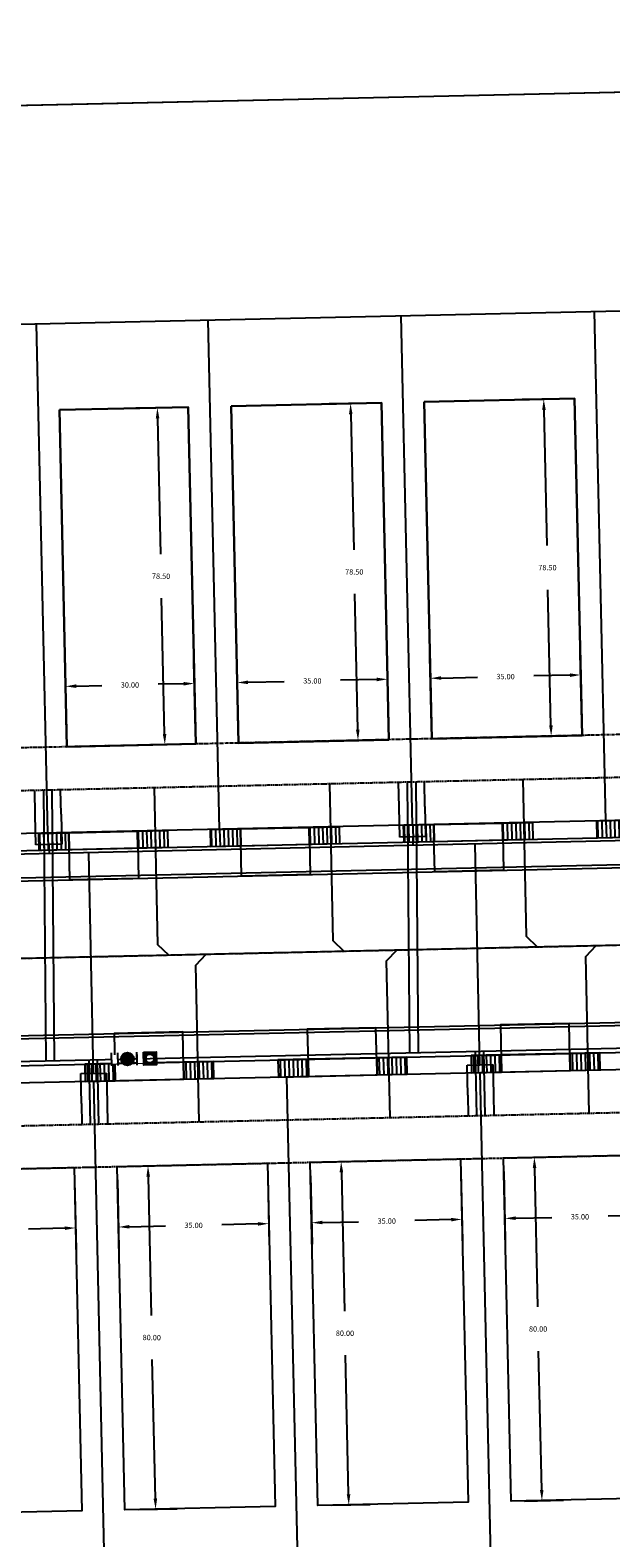
# Model space of a CAD drawing. Extents: x 2057657 to 2066421, y 13813310 to 13820417.
# Drawn here: x 2059597 to 2059732, y 13818796 to 13819148 of the extents above; entities that cross this region are included whole.
import ezdxf

# ---------------------------------------------------------------- set-up
doc = ezdxf.new("R2010")
doc.units = 0
doc.header["$MEASUREMENT"] = 0
for name, pattern in [('CENTER2', [1.125, 0.75, -0.125, 0.125, -0.125]), ('HIDDEN', [0.375, 0.25, -0.125]), ('PHANTOM2', [1.25, 0.625, -0.125, 0.125, -0.125, 0.125, -0.125])]:
    doc.linetypes.add(name, pattern=pattern)
for name, color, linetype in [('00_BDY', 4, 'Continuous'), ('C-U01-GAS-FEAT', 2, 'Continuous'), ('C-U02-BNDY', 4, 'Continuous'), ('C-U02-ESMT-UTIL', 1, 'HIDDEN'), ('C-U02-GAS', 2, 'Continuous'), ('C-U02-GAS-FEAT', 2, 'Continuous'), ('C-U02-GAS-SRV', 2, 'Continuous'), ('C-U02-LOT', 7, 'Continuous'), ('C-U02-LOT-PAD', 2, 'Continuous'), ('C-U02-LOT-PAD-NP', 201, 'Continuous'), ('C-U02-SEW-LAT', 2, 'Continuous'), ('C-U02-SEWR', 3, 'Continuous'), ('C-U02-STR-BOC', 1, 'Continuous'), ('C-U02-STR-BSL', 7, 'PHANTOM2'), ('C-U02-STR-CL', 1, 'CENTER2'), ('C-U02-STR-DRWY', 244, 'Continuous'), ('C-U02-STR-EOP', 7, 'Continuous'), ('C-U02-STR-ROW', 3, 'Continuous'), ('C-U02-STR-SDWK', 254, 'Continuous'), ('C-U02-WAT', 4, 'Continuous'), ('C-U02-WAT-SRVC', 7, 'Continuous')]:
    doc.layers.add(name, color=color, linetype=linetype)
doc.styles.add('SSP', font='SourceSansPro-Regular_0.ttf')
doc.dimstyles.new('CUDE - DIMS', dxfattribs={"dimtxt": 0.1, "dimasz": 0.1, "dimexe": 0.1, "dimexo": 0.0625, "dimgap": 0.09, "dimtad": 0, "dimtih": 1, "dimtoh": 1, "dimzin": 0, "dimdsep": 46, "dimtxsty": 'SSP', "dimcen": 0.09, "dimadec": 0, "dimazin": 0, "dimtfac": 1, "dimtofl": 0, "dimtmove": 0, "dimatfit": 3, "dimfxl": 1, "dimtfill": 1, "dimtolj": 1, "dimtzin": 0, "dimarcsym": 0})
pattern_1 = [(280.155730988807, (9.84332136940852, 1.763242586414471), (0.9843321369408518, 0.176324258641447), [])]
pattern_2 = [(101.4276160311178, (-9.801757917657723, -1.981297989610384), (-0.9801757917657721, -0.1981297989610383), [])]

# ---------------------------------------------------------------- blocks, each defined once
blk = doc.blocks.new('*U927')
at = {"flags": 128}
blk.add_lwpolyline([(-3.902845485012152, 78.00000000585572), (-3.902845485012152, 5.000006189247104), (-8.90283929569698, 1.5801064276455e-09)], dxfattribs=at)
blk = doc.blocks.new('*U926')
at = {"flags": 128}
blk.add_lwpolyline([(-26.80797546263552, 78.43703665420699), (-26.80797546263552, 5.437042838741332), (-21.80798165195069, 0.4370366510743348)], dxfattribs=at)
blk = doc.blocks.new('*U694')
at = {"flags": 128}
blk.add_lwpolyline([(1.097148325691105, 78.00000000510614), (1.097148325691105, 5.00000618849753), (-3.902845484993723, 8.305327051094658e-10)], dxfattribs=at)
blk = doc.blocks.new('*U695')
at = {"flags": 128}
blk.add_lwpolyline([(-35.04836249860239, 78.43703654810278), (-35.04836249860239, 5.437042732637118), (-30.04836868791756, 0.4370365449701202)], dxfattribs=at)
blk = doc.blocks.new('*D306')
at = {"layer": 'Defpoints', "color": 0, "lineweight": -2, "transparency": 16777216}
for p, q in [((-14.36785403676573, -0.4532056687582151), (-5.314337491824293, -0.1676303135336934)), ((-10.23303356221965, -2.824024291669711), (-9.212776493757607, -35.16895210293821)), ((-7.868482096731611, -77.78674576786524), (-8.888739165193652, -45.44181795659674)), ((-11.84566581891271, -80.41344159258706), (-2.792149271985585, -80.12786623729991))]:
    blk.add_line(p, q, dxfattribs=at)
at = {"layer": 'Defpoints', "color": 0, "transparency": 16777216}
for p in [(-17.49130056649742, -0.5517286402273852), (-10.31185193939498, -0.3252670678843655), (-14.96911234864439, -80.51196456405624)]:
    blk.add_point(p, dxfattribs=at)
for points in [[(-9.816574024922092, -2.810887895473821), (-10.6494930995172, -2.8371606878656), (-10.31185193939498, -0.3252670678843655)], [(-7.452022559434056, -77.77360937166935), (-8.284941634029169, -77.79988216406112), (-7.789663719556275, -80.28550299165059)]]:
    blk.add_solid(points, dxfattribs=at)
at = {"layer": 'Defpoints', "color": 0, "transparency": 16777216, "insert": (-9.050757829475634, -40.30538502976747), "char_height": 1.25, "attachment_point": 5, "style": 'SSP', "bg_fill": 3, "box_fill_scale": 1.25, "bg_fill_color": 256, "bg_fill_true_color": 13158600, "bg_fill_transparency": 0}
blk.add_mtext('\\A1;80.00', dxfattribs=at)
blk = doc.blocks.new('*D307')
at = {"layer": 'Defpoints', "color": 0, "lineweight": -2, "transparency": 16777216}
for p, q in [((17.58982353796659, -2.571717889504296), (18.09310664254448, -18.52716303113097)), ((-17.39277759502825, -3.675175169959067), (-16.88949449045036, -19.63062031158569)), ((15.43671266440846, -13.60846696073562), (7.008765358281756, -13.87430996591635)), ((-14.54837402101569, -14.55428748683966), (-6.120426714888976, -14.28844448165893))]:
    blk.add_line(p, q, dxfattribs=at)
at = {"layer": 'Defpoints', "color": 0, "transparency": 16777216}
for p in [(17.49130056649742, 0.5517286402273857), (-17.49130056649742, -0.5517286402273853), (17.93546988819381, -13.52964858356028)]:
    blk.add_point(p, dxfattribs=at)
for points in [[(15.42357626821258, -13.19200742343806), (15.44984906060435, -14.02492649803318), (17.93546988819381, -13.52964858356028)], [(-14.56151041721157, -14.13782794954211), (-14.5352376248198, -14.97074702413722), (-17.04713124480103, -14.633105864015)]]:
    blk.add_solid(points, dxfattribs=at)
at = {"layer": 'Defpoints', "color": 0, "transparency": 16777216, "insert": (0.4441693216963899, -14.08137722378764), "char_height": 1.25, "attachment_point": 5, "style": 'SSP', "bg_fill": 3, "box_fill_scale": 1.25, "bg_fill_color": 256, "bg_fill_true_color": 13158600, "bg_fill_transparency": 0}
blk.add_mtext('\\A1;35.00', dxfattribs=at)
blk = doc.blocks.new('*D363')
at = {"layer": 'Defpoints', "color": 0, "lineweight": -2, "transparency": 16777216}
for p, q in [((11.89295684512684, 78.9141872583228), (2.839440298200058, 78.62861190302948)), ((7.91577312294768, 76.28749143359828), (8.912384678278647, 44.69219078946617)), ((10.23303356218058, 2.824024291675526), (9.23642200684961, 34.41932493580763)), ((14.36785403676543, 0.4532056687680201), (5.314337491787032, 0.167630313536157))]:
    blk.add_line(p, q, dxfattribs=at)
at = {"layer": 'Defpoints', "color": 0, "transparency": 16777216}
for p in [(15.01640337485846, 79.01271022979411), (10.31185193935761, 0.3252670678902347), (17.49130056649705, 0.5517286402393187)]:
    blk.add_point(p, dxfattribs=at)
for points in [[(8.332232660245229, 76.30062782979444), (7.499313585650134, 76.2743550374021), (7.83695474577064, 78.78624865738357)], [(10.64949309947812, 2.8371606878717), (9.81657402488303, 2.810887895479353), (10.31185193935761, 0.3252670678902347)]]:
    blk.add_solid(points, dxfattribs=at)
at = {"layer": 'Defpoints', "color": 0, "transparency": 16777216, "insert": (9.074403342564125, 39.5557578626369), "char_height": 1.25, "attachment_point": 5, "style": 'SSP', "bg_fill": 3, "box_fill_scale": 1.25, "bg_fill_color": 256, "bg_fill_true_color": 13158600, "bg_fill_transparency": 0}
blk.add_mtext('\\A1;78.50', dxfattribs=at)
blk = doc.blocks.new('*D364')
at = {"layer": 'Defpoints', "color": 0, "lineweight": -2, "transparency": 16777216}
for p, q in [((-17.58982353796834, 2.571717889492295), (-18.09310664255712, 18.52716303111861)), ((17.39277759502574, 3.675175169970933), (16.88949449043697, 19.63062031159718)), ((14.54837402100575, 14.55428748684956), (6.120426714879372, 14.28844448166308)), ((-15.43671266441774, 13.60846696072506), (-7.00876535829136, 13.87430996591154))]:
    blk.add_line(p, q, dxfattribs=at)
at = {"layer": 'Defpoints', "color": 0, "transparency": 16777216}
for p in [(-17.93546988820304, 13.52964858354802), (17.49130056649704, 0.5517286402393184), (-17.49130056649704, -0.5517286402393188)]:
    blk.add_point(p, dxfattribs=at)
for points in [[(14.53523762480958, 14.97074702414711), (14.56151041720193, 14.13782794955201), (17.04713124479105, 14.6331058640266)], [(-15.44984906061392, 14.02492649802261), (-15.42357626822157, 13.19200742342752), (-17.93546988820304, 13.52964858354802)]]:
    blk.add_solid(points, dxfattribs=at)
at = {"layer": 'Defpoints', "color": 0, "transparency": 16777216, "insert": (-0.4441693217059943, 14.08137722378731), "char_height": 1.25, "attachment_point": 5, "style": 'SSP', "bg_fill": 3, "box_fill_scale": 1.25, "bg_fill_color": 256, "bg_fill_true_color": 13158600, "bg_fill_transparency": 0}
blk.add_mtext('\\A1;35.00', dxfattribs=at)
blk = doc.blocks.new('*D372')
at = {"layer": 'Defpoints', "color": 0, "lineweight": -2, "transparency": 16777216}
for p, q in [((9.394199615867526, 78.83536888175003), (0.340683068959355, 78.54979352586466)), ((5.417015893860073, 76.2086730567654), (6.413627451256845, 44.61337241270906)), ((7.734276337897032, 2.745205914994188), (6.73766478050026, 34.34050655905052)), ((11.86909681263691, 0.3743872923570736), (2.815580267677198, 0.08881193653316623))]:
    blk.add_line(p, q, dxfattribs=at)
at = {"layer": 'Defpoints', "color": 0, "transparency": 16777216}
for p in [(12.5176461455927, 78.93389185342558), (7.813094715237474, 0.2464486912140508), (14.99254334236208, 0.4729102640326265)]:
    blk.add_point(p, dxfattribs=at)
for points in [[(5.833475431156763, 76.22180945298881), (5.000556356563384, 76.19553666054199), (5.338197516519631, 78.70743028054555)], [(8.150735875193721, 2.758342311217595), (7.317816800600342, 2.732069518770781), (7.813094715237474, 0.2464486912140508)]]:
    blk.add_solid(points, dxfattribs=at)
at = {"layer": 'Defpoints', "color": 0, "transparency": 16777216, "insert": (6.575646115878548, 39.4769394858798), "char_height": 1.25, "attachment_point": 5, "style": 'SSP', "bg_fill": 3, "box_fill_scale": 1.25, "bg_fill_color": 256, "bg_fill_true_color": 13158600, "bg_fill_transparency": 0}
blk.add_mtext('\\A1;78.50', dxfattribs=at)
blk = doc.blocks.new('*D373')
at = {"layer": 'Defpoints', "color": 0, "lineweight": -2, "transparency": 16777216}
for p, q in [((-15.09106631403763, 2.650536265692545), (-15.59434941966978, 18.60598140728597)), ((14.89402037068652, 3.596356793757798), (14.39073726505437, 19.55180193535118)), ((12.04961679595512, 14.47546911045046), (6.120426713958547, 14.28844448206377)), ((-12.93795544120876, 13.68728533706614), (-7.008765359212185, 13.87430996545282))]:
    blk.add_line(p, q, dxfattribs=at)
at = {"layer": 'Defpoints', "color": 0, "transparency": 16777216}
for p in [(-15.4367126649889, 13.6084669597257), (14.99254334236208, 0.4729102640326264), (-14.99254334236208, -0.4729102640326271)]:
    blk.add_point(p, dxfattribs=at)
for points in [[(-12.95109183743217, 14.10374487436283), (-12.92481904498535, 13.27082579976945), (-15.4367126649889, 13.6084669597257)], [(12.03648039973172, 14.89192864774714), (12.06275319217853, 14.05900957315377), (14.54837401973526, 14.5542874877909)]]:
    blk.add_solid(points, dxfattribs=at)
at = {"layer": 'Defpoints', "color": 0, "transparency": 16777216, "insert": (-0.4441693226268191, 14.0813772237583), "char_height": 1.25, "attachment_point": 5, "style": 'SSP', "bg_fill": 3, "box_fill_scale": 1.25, "bg_fill_color": 256, "bg_fill_true_color": 13158600, "bg_fill_transparency": 0}
blk.add_mtext('\\A1;30.00', dxfattribs=at)
blk = doc.blocks.new('*U72')
h = blk.add_hatch()
h.set_pattern_fill('ANSI31', color=241, scale=7.999999999999997, angle=-124.844269011193)
h.set_pattern_definition(pattern_1)
h.paths.add_polyline_path([(4.216363650209909, 4.818949840908136), (4.921660684717329, 0.8816212931342725), (-1.968664273886931, -0.3526485172537088), (-2.673961308394349, 3.584680030520154)])
h = blk.add_hatch()
h.set_pattern_fill('ANSI31', color=241, scale=7.999999999999997, angle=-124.844269011193)
h.set_pattern_definition(pattern_1)
h.paths.add_polyline_path([(-18.4209673181685, 0.7506064445654577), (-17.71797846498238, -3.173836655283379), (-24.60830342358664, -4.408106465671363), (-25.31129227677275, -0.4836633658225234)])
at = {"color": 243}
blk.add_lwpolyline([(-18.24671698933924, -0.2221479561896578), (-19.63763559101137, 7.656033622720818), (-3.888321399915917, 10.47722176075049), (-2.499710979565088, 2.61192562976504)], dxfattribs=at)
at = {"color": 243, "linetype": 'Continuous', "flags": 128}
blk.add_lwpolyline([(-17.71797846498238, -3.173836655283379), (-18.4209673181685, 0.7506064445654577), (-2.673961308394349, 3.584680030520154), (-1.968664273886932, -0.3526485172537089)], close=True, dxfattribs=at)
at = {"color": 242, "flags": 128}
for points in [[(4.216363650209909, 4.818949840908136), (4.921660684717329, 0.8816212931342725), (-1.968664273886931, -0.3526485172537088), (-2.673961308394349, 3.584680030520154)], [(-18.4209673181685, 0.7506064445654577), (-17.71797846498238, -3.173836655283379), (-24.60830342358664, -4.408106465671363), (-25.31129227677275, -0.4836633658225234)]]:
    blk.add_lwpolyline(points, close=True, dxfattribs=at)
blk = doc.blocks.new('*U79')
h = blk.add_hatch()
h.set_pattern_fill('ANSI31', color=241, scale=7.999999999999997, angle=-124.844269011193)
h.set_pattern_definition(pattern_1)
h.paths.add_polyline_path([(4.216363650209909, 4.818949840908136), (4.921660684717329, 0.8816212931342725), (-1.968664273886931, -0.3526485172537088), (-2.673961308394349, 3.584680030520154)])
h = blk.add_hatch()
h.set_pattern_fill('ANSI31', color=241, scale=7.999999999999997, angle=-124.844269011193)
h.set_pattern_definition(pattern_1)
h.paths.add_polyline_path([(-18.4209673181685, 0.7506064445654577), (-17.71797846498238, -3.173836655283379), (-24.60830342358664, -4.408106465671363), (-25.31129227677275, -0.4836633658225234)])
at = {"color": 243}
blk.add_lwpolyline([(-18.24671698901089, -0.2221479580226733), (-19.63763559068302, 7.656033620887802), (-3.888321399587566, 10.47722175891747), (-2.499710979236738, 2.611925627932024)], dxfattribs=at)
at = {"color": 243, "linetype": 'Continuous', "flags": 128}
blk.add_lwpolyline([(-17.71797846498238, -3.173836655283379), (-18.4209673181685, 0.7506064445654577), (-2.673961308394349, 3.584680030520154), (-1.968664273886932, -0.3526485172537089)], close=True, dxfattribs=at)
at = {"color": 242, "flags": 128}
for points in [[(4.216363650209909, 4.818949840908136), (4.921660684717329, 0.8816212931342725), (-1.968664273886931, -0.3526485172537088), (-2.673961308394349, 3.584680030520154)], [(-18.4209673181685, 0.7506064445654577), (-17.71797846498238, -3.173836655283379), (-24.60830342358664, -4.408106465671363), (-25.31129227677275, -0.4836633658225234)]]:
    blk.add_lwpolyline(points, close=True, dxfattribs=at)
blk = doc.blocks.new('*U73')
h = blk.add_hatch()
h.set_pattern_fill('ANSI31', color=241, scale=7.999999999999997, angle=-124.844269011193)
h.set_pattern_definition(pattern_1)
h.paths.add_polyline_path([(4.216363650209909, 4.818949840908136), (4.921660684717329, 0.8816212931342725), (-1.968664273886931, -0.3526485172537088), (-2.673961308394349, 3.584680030520154)])
h = blk.add_hatch()
h.set_pattern_fill('ANSI31', color=241, scale=7.999999999999997, angle=-124.844269011193)
h.set_pattern_definition(pattern_1)
h.paths.add_polyline_path([(-18.4209673181685, 0.7506064445654577), (-17.71797846498238, -3.173836655283379), (-24.60830342358664, -4.408106465671363), (-25.31129227677275, -0.4836633658225234)])
at = {"color": 243}
blk.add_lwpolyline([(-18.24671698868164, -0.222147959860739), (-19.63763559035377, 7.656033619049737), (-3.888321399258313, 10.47722175707941), (-2.499710978907485, 2.611925626093958)], dxfattribs=at)
at = {"color": 243, "linetype": 'Continuous', "flags": 128}
blk.add_lwpolyline([(-17.71797846498238, -3.173836655283379), (-18.4209673181685, 0.7506064445654577), (-2.673961308394349, 3.584680030520154), (-1.968664273886932, -0.3526485172537089)], close=True, dxfattribs=at)
at = {"color": 242, "flags": 128}
for points in [[(4.216363650209909, 4.818949840908136), (4.921660684717329, 0.8816212931342725), (-1.968664273886931, -0.3526485172537088), (-2.673961308394349, 3.584680030520154)], [(-18.4209673181685, 0.7506064445654577), (-17.71797846498238, -3.173836655283379), (-24.60830342358664, -4.408106465671363), (-25.31129227677275, -0.4836633658225234)]]:
    blk.add_lwpolyline(points, close=True, dxfattribs=at)
blk = doc.blocks.new('*U78')
h = blk.add_hatch()
h.set_pattern_fill('ANSI31', color=241, scale=7.999999999999998, angle=56.42761603111776)
h.set_pattern_definition(pattern_2)
h.paths.add_polyline_path([(5.693398154673014, -2.930054172257897), (4.900878958828862, 0.9906489948051922), (-1.960351583531544, -0.3962595979220768), (-1.167832387687391, -4.316962764985165)])
h = blk.add_hatch()
h.set_pattern_fill('ANSI31', color=241, scale=7.999999999999998, angle=56.42761603111776)
h.set_pattern_definition(pattern_2)
h.paths.add_polyline_path([(-16.85323868375204, -7.47420850927635), (-17.6431642517839, -3.566336381298692), (-24.5043947941443, -4.953244974025958), (-23.71446922611244, -8.861117102003616)])
at = {"color": 242, "flags": 128}
for points in [[(5.693398154673014, -2.930054172257897), (4.900878958828862, 0.9906489948051922), (-1.960351583531544, -0.3962595979220768), (-1.167832387687391, -4.316962764985165)], [(-16.85323868375204, -7.47420850927635), (-17.6431642517839, -3.566336381298692), (-24.5043947941443, -4.953244974025958), (-23.71446922611244, -8.861117102003616)]]:
    blk.add_lwpolyline(points, close=True, dxfattribs=at)
at = {"color": 243, "linetype": 'Continuous', "flags": 128}
blk.add_lwpolyline([(-17.6431642517839, -3.566336381298692), (-16.85323868375204, -7.47420850927635), (-1.167832387687391, -4.316962764985165), (-1.960351583531544, -0.3962595979220768)], close=True, dxfattribs=at)
at = {"color": 243}
blk.add_lwpolyline([(-17.04877485504826, -6.506863755864153), (-15.44414407571482, -14.34430974347885), (0.2386685925375334, -11.17423296010223), (-1.363368558983612, -3.349618011572968)], dxfattribs=at)
blk = doc.blocks.new('*U782')
for p, q in [((-2.874588010508955, -2.08134631269706), (-3.068177457469328, 4.915976204418416)), ((2.929514943365649, 5.082366883334685), (3.123104388030984, -1.914955634172983)), ((3.123104388030984, -1.914955634172983), (-2.874588010508955, -2.08134631269706))]:
    blk.add_line(p, q)
at = {"flags": 128}
blk.add_lwpolyline([(0.1242581897754802, -1.99815097439545), (0.1834640067068243, -4.132274574880755)], dxfattribs=at)
blk = doc.blocks.new('*U781')
for p, q in [((-2.874588010508955, -2.08134631269706), (-3.068177457469328, 4.915976204418416)), ((2.929514943365649, 5.082366883334685), (3.123104388030984, -1.914955634172983)), ((3.123104388030984, -1.914955634172983), (-2.874588010508955, -2.08134631269706))]:
    blk.add_line(p, q)
at = {"flags": 128}
blk.add_lwpolyline([(0.1242581897754802, -1.99815097439545), (0.1796147590246396, -3.993525196045402)], dxfattribs=at)
blk = doc.blocks.new('*U786')
for p, q in [((-3.123104349670486, 6.915088702574652), (2.874588048871416, 7.081479381027911)), ((2.874588048871416, 7.081479381027911), (3.068177495749167, 0.08415686391014987)), ((-2.929514905087773, -0.08223381493530045), (-3.123104349670486, 6.915088702574652))]:
    blk.add_line(p, q)
at = {"flags": 128}
blk.add_lwpolyline([(-0.1242581514140007, 6.998284042761711), (-1.547310638118688, 58.29341103038625)], dxfattribs=at)
blk = doc.blocks.new('A$Cde219661')
at = {"layer": 'C-U01-GAS-FEAT', "lineweight": -3}
h = blk.add_hatch(color=256, dxfattribs=at)
h.dxf.hatch_style = 1
h.paths.add_polyline_path([(1.141078937798738, 1.996755599975586e-06), (3.915596519596875, 1.141077009961009), (2.774521506158635, 3.915594592690468), (3.924360498896995e-06, 2.774519577622414)])
h.paths.add_polyline_path([(2.957800223920577, 1.957798292860389, -1), (0.9578002207352883, 1.957798292860389, -1)], flags=16)
blk.add_lwpolyline([(3.924360498785973e-06, 2.774519577622414), (2.774521506158635, 3.915594592690468), (3.915596519596875, 1.141077009961009), (1.141078937798738, 1.996755599975586e-06)], close=True, dxfattribs=at)
blk.add_circle((1.957800222327933, 1.957798292860389), 1.000000001592644, dxfattribs=at)
blk = doc.blocks.new('*U831')
at = {"color": 6}
for points in [[(-2.9999999999999996, 2), (4.440892098500626e-16, 2), (4.440892098500626e-16, -2), (-3, -2)], [(9, 2), (12, 2), (12, -2), (9, -2)]]:
    blk.add_wipeout(points, dxfattribs=at)
h = blk.add_hatch(color=256)
h.dxf.hatch_style = 1
edge = h.paths.add_edge_path()
edge.add_arc((4.5, 0), 3, 0, 360)
at = {"flags": 128}
for points in [[(0, 3), (0, -3)], [(9, -3), (9, 3)]]:
    blk.add_lwpolyline(points, dxfattribs=at)
blk.add_circle((4.5, 0), 3)
at = {"layer": 'Defpoints', "color": 6, "flags": 128}
for points in [[(-3, 3), (-3, -3)], [(12, -3), (12, 3)]]:
    blk.add_lwpolyline(points, dxfattribs=at)
blk = doc.blocks.new('*U305')
blk.add_lwpolyline([(20.01348878440916, -79.4085072854632), (-14.96911234864439, -80.51196456405624), (-17.49130056649742, -0.5517286402273852), (17.49130056649742, 0.5517286402273855)], close=True)
at = {"layer": 'Defpoints'}
dim = blk.add_linear_dim(base=(-10.31185193939498, -0.3252670678843655), p1=(-14.96911234864439, -80.51196456405624), p2=(-17.49130056649742, -0.5517286402273852), angle=271.8066835277848, dimstyle='CUDE - DIMS', override={"dimscale": 50, "dimtxt": 0.025, "dimasz": 0.05}, dxfattribs=at)
dim.commit()
dim.dimension.update_dxf_attribs({"geometry": '*D306', "text_midpoint": (-9.050757829475634, -40.30538502976747)})
dim = blk.add_linear_dim(base=(17.93546988819381, -13.52964858356028), p1=(-17.49130056649742, -0.5517286402273852), p2=(17.49130056649742, 0.5517286402273855), angle=181.8066835277849, dimstyle='CUDE - DIMS', override={"dimscale": 50, "dimtxt": 0.025, "dimasz": 0.05}, dxfattribs=at)
dim.commit()
dim.dimension.update_dxf_attribs({"geometry": '*D307', "text_midpoint": (0.4441693216963899, -14.08137722378764)})
blk = doc.blocks.new('*U362')
blk.add_lwpolyline([(-19.96619775819434, 77.9092529511772), (15.01640337485846, 79.01271022979411), (17.49130056649704, 0.5517286402393186), (-17.49130056649704, -0.5517286402393189)], close=True)
at = {"layer": 'Defpoints'}
dim = blk.add_linear_dim(base=(10.31185193935761, 0.3252670678902347), p1=(15.01640337485846, 79.01271022979411), p2=(17.49130056649704, 0.5517286402393186), angle=91.8066835278239, dimstyle='CUDE - DIMS', override={"dimscale": 50, "dimtxt": 0.025, "dimasz": 0.05}, dxfattribs=at)
dim.commit()
dim.dimension.update_dxf_attribs({"geometry": '*D363', "text_midpoint": (9.074403342564125, 39.5557578626369)})
dim = blk.add_linear_dim(base=(-17.93546988820304, 13.52964858354802), p1=(17.49130056649704, 0.5517286402393186), p2=(-17.49130056649704, -0.5517286402393189), angle=1.806683527823968, dimstyle='CUDE - DIMS', override={"dimscale": 50, "dimtxt": 0.025, "dimasz": 0.05}, dxfattribs=at)
dim.commit()
dim.dimension.update_dxf_attribs({"geometry": '*D364', "text_midpoint": (-0.4441693217059943, 14.08137722378731)})
blk = doc.blocks.new('*U371')
blk.add_lwpolyline([(-17.46744053919018, 77.98807132722206), (12.5176461455927, 78.93389185342558), (14.99254334236208, 0.4729102640326264), (-14.99254334236208, -0.4729102640326271)], close=True)
at = {"layer": 'Defpoints'}
dim = blk.add_linear_dim(base=(7.813094715237474, 0.2464486912140508), p1=(12.5176461455927, 78.93389185342558), p2=(14.99254334236208, 0.4729102640326264), angle=91.8066835315707, dimstyle='CUDE - DIMS', override={"dimscale": 50, "dimtxt": 0.025, "dimasz": 0.05}, dxfattribs=at)
dim.commit()
dim.dimension.update_dxf_attribs({"geometry": '*D372', "text_midpoint": (6.575646115878548, 39.4769394858798)})
dim = blk.add_linear_dim(base=(-15.4367126649889, 13.6084669597257), p1=(14.99254334236208, 0.4729102640326264), p2=(-14.99254334236208, -0.4729102640326271), angle=1.806683531570712, dimstyle='CUDE - DIMS', override={"dimscale": 50, "dimtxt": 0.025, "dimasz": 0.05}, dxfattribs=at)
dim.commit()
dim.dimension.update_dxf_attribs({"geometry": '*D373', "text_midpoint": (-0.4441693226268191, 14.0813772237583)})

msp = doc.modelspace()

# ---------------------------------------------------------------- linework, layer by layer
at = {"layer": '00_BDY'}
msp.add_lwpolyline([(2060699.349887964, 13818710.43347284), (2060343.347, 13818707.35), (2060345.328, 13818470.33), (2060712.2257, 13818473.3795), (2060709.380435065, 13817445.60708986), (2060718.717084537, 13817445.4202204), (2060718.672797513, 13817435.41910406), (2060712.106023121, 13815952.47741573), (2060705.247232888, 13815952.60335892), (2058484.49, 13815928.61), (2058199.283876079, 13815972.05229625), (2058229.199, 13816383.43), (2057704.079345109, 13817714.95382342), (2057679.709777144, 13818792.30548168), (2057673.035, 13819087.39), (2057968.122278569, 13819093.94161249), (2060076.349996286, 13819140.74896653)], dxfattribs=at)
at = {"layer": 'C-U02-ESMT-UTIL', "flags": 128}
msp.add_lwpolyline([(2060207.23282394, 13818934.0736979, 0.755159336963142), (2060102.676659038, 13818982.95639015, -0.2115901908550007), (2060099.743863997, 13818981.57845211), (2059043.438718173, 13818958.12612364, 2.160668899928062), (2059114.311482753, 13818878.32825756, -0.3672724939036164), (2059118.183177623, 13818881.76639497), (2059301.232532372, 13818885.83049862, -0.4142135623901363), (2059305.320333892, 13818881.92027117), (2059309.826275873, 13818678.97028598, -0.4176947678791333), (2059298.108561513, 13818664.48142046, 0.07731853190703745), (2059167.081221656, 13818630.86098282)], format="xyb", dxfattribs=at)
msp.add_lwpolyline([(2060104.380214968, 13818683.60795058), (2059401.09241332, 13818667.99339393, -0.414213562350241), (2059387.807058378, 13818680.70163315), (2059383.301116377, 13818883.65161834, -0.4142135622925021), (2059387.211343829, 13818887.73941986), (2060104.789718249, 13818903.67125907, -0.4215452648536688), (2060108.878489955, 13818899.6611711), (2060108.291412605, 13818687.59589159, -0.406919673544315)], format="xyb", close=True, dxfattribs=at)
at = {"layer": 'C-U02-GAS-SRV', "flags": 128}
for points in [[(2059685.624909208, 13818909.36509999), (2059685.070627138, 13818972.37178205)], [(2059687.624596075, 13818909.40949167), (2059687.070313954, 13818972.41617956)], [(2059600.878884729, 13818907.4837959), (2059600.324604828, 13818970.49023148)], [(2059602.878571596, 13818907.52818759), (2059602.324291643, 13818970.53462898)], [(2059701.223078912, 13818894.71118023), (2059700.867871405, 13818909.68405659)], [(2059703.180528886, 13818894.75463998), (2059702.860783975, 13818909.72830369)], [(2059611.208079558, 13818892.71264662), (2059610.889893824, 13818907.69320162)], [(2059613.20248164, 13818892.75692679), (2059612.882806394, 13818907.73744873)]]:
    msp.add_lwpolyline(points, dxfattribs=at)
at = {"layer": 'C-U02-LOT', "flags": 128}
for points in [[(2059010.552524475, 13819066.07335325), (2060077.558521406, 13819089.76323008), (2060249.527841087, 13819094.09759816)], [(2059683.52041411, 13819081.01471859), (2059686.154072368, 13818962.39337256)], [(2059728.509327115, 13819082.01357128), (2059731.14298534, 13818963.39222669)], [(2059598.541356213, 13819079.12799684), (2059601.175014532, 13818960.50664808)], [(2059638.531501106, 13819080.0158659), (2059641.165159396, 13818961.39451842)], [(2059704.631629774, 13818784.75974935), (2059701.968018739, 13818904.73018394)], [(2059614.65380383, 13818782.76204108), (2059611.990192795, 13818902.73247567)], [(2059659.642716802, 13818783.76089521), (2059656.979105767, 13818903.73132981)]]:
    msp.add_lwpolyline(points, dxfattribs=at)
at = {"layer": 'C-U02-LOT-PAD-NP'}
for points, elevation in [([(2059603.987401813, 13819059.09336837), (2059605.729847467, 13818980.61270431), (2059635.722456117, 13818981.27860706), (2059633.980010463, 13819059.75927112)], 1456.698474313132), ([(2059643.977546678, 13819059.98123871), (2059645.719992331, 13818981.50057465), (2059680.711369088, 13818982.2774612), (2059678.968923435, 13819060.75812526)], 1456.067535177805), ([(2059688.966459651, 13819060.98009285), (2059690.708905304, 13818982.49942878), (2059725.70028206, 13818983.27631534), (2059723.957836406, 13819061.75697939)], 1454.593474309891), ([(2059662.421809055, 13818883.84724117), (2059697.413185811, 13818884.62412772), (2059699.188926598, 13818804.64383322), (2059664.197549841, 13818803.86694667)], 1453.408896969631), ([(2059707.410722027, 13818884.8460953), (2059742.402098783, 13818885.62298185), (2059744.17783957, 13818805.64268736), (2059709.186462814, 13818804.86580081)], 1452.373894141521), ([(2059572.44398311, 13818881.84953289), (2059607.435359866, 13818882.62641944), (2059609.211100653, 13818802.64612495), (2059574.219723897, 13818801.8692384)], 1455.479568186682), ([(2059617.432896083, 13818882.84838703), (2059652.424272839, 13818883.62527358), (2059654.200013625, 13818803.64497909), (2059619.20863687, 13818802.86809254)], 1454.600087032188)]:
    msp.add_lwpolyline(points, close=True, dxfattribs=dict(at, elevation=elevation))
at = {"layer": 'C-U02-SEWR', "flags": 128}
msp.add_lwpolyline([(2059045.24880376, 13818900.86458059), (2059434.274293568, 13818927.79393336), (2059784.188061127, 13818935.56279893), (2060148.000390201, 13818943.64024342)], dxfattribs=at)
at = {"layer": 'C-U02-STR-BOC'}
msp.add_lwpolyline([(2059227.266946631, 13818629.65006912, -0.04381604714611299), (2059299.246350464, 13818643.24089736, 0.3918812980377532), (2059330.10096027, 13818678.08325861), (2059325.565344751, 13818882.36975551, 0.4142135623544543), (2059300.783048031, 13818906.07550944), (2059118.746674679, 13818902.03389625, 0.3678941835023904), (2059095.267132915, 13818881.13757925, -2.418985951499312), (2059052.1493326, 13818938.38794244, 0.04089316953670191), (2059056.102330306, 13818938.15229366), (2060098.851980073, 13818961.30365991, 0.2152153364004903), (2060116.850662939, 13818969.91298578, -0.7789229393070466), (2060187.887956372, 13818935.30090508)], format="xyb", dxfattribs=at)
msp.add_lwpolyline([(2060104.826930094, 13818662.36263182), (2059402.563848063, 13818646.77082623, -0.4142135623732722), (2059367.562047541, 13818680.25214879), (2059363.056105561, 13818883.20213397, -0.4142135623622032), (2059386.761859488, 13818907.98443069), (2060104.340233887, 13818923.91626991, -0.421545264870073), (2060129.128412359, 13818899.60511162), (2060128.538565774, 13818686.53952418, -0.4069196734732133)], format="xyb", close=True, dxfattribs=at)
at = {"layer": 'C-U02-STR-BSL', "ltscale": 0.5, "flags": 128}
msp.add_lwpolyline([(2059383.434296929, 13818877.65309661), (2060108.862151087, 13818893.75921176)], dxfattribs=at)
at = {"layer": 'C-U02-STR-CL'}
msp.add_line((2059044.304391759, 13818919.13573239), (2060148.000390201, 13818943.64024342), dxfattribs=at)
at = {"layer": 'C-U02-STR-EOP'}
msp.add_lwpolyline([(2059227.437300425, 13818628.9188799, -0.04383641986158483), (2059299.320514299, 13818642.49457322, 0.3918812980136891), (2059330.850775486, 13818678.09990618), (2059326.315159967, 13818882.38640308, 0.4142135623676702), (2059300.766400462, 13818906.82532466), (2059118.730027111, 13818902.78371147, 0.3678941834994758), (2059094.524313951, 13818881.24111662, -2.418985951548061), (2059052.043722508, 13818937.64541533, 0.04089316953801929), (2059056.118977875, 13818937.40247844), (2060098.868627642, 13818960.55384469, 0.2152153364062712), (2060117.423970802, 13818969.42943838, -1.077974325052291), (2060174.378785999, 13818913.57065354, 0.2152153364005238), (2060165.865379173, 13818894.84636912), (2060165.335890128, 13818703.58325468, 0.5266726128136421), (2060199.270374101, 13818680.16509933, 0.08672999594959983), (2060282.629984234, 13818729.96254819), (2060407.617010143, 13818837.72293644, -0.1849509727921944), (2060688.931922006, 13818939.05804224)], format="xyb", dxfattribs=at)
msp.add_lwpolyline([(2060104.843577663, 13818661.6128166), (2059402.580495632, 13818646.02101101, -0.4142135623670709), (2059366.812232324, 13818680.23550122), (2059362.306290344, 13818883.18548641, -0.4142135623756699), (2059386.74521192, 13818908.73424591), (2060104.323586318, 13818924.66608512, -0.421545264871829), (2060129.878409485, 13818899.60303534), (2060129.2885629, 13818686.5374479, -0.4069196735085736)], format="xyb", close=True, dxfattribs=at)
at = {"layer": 'C-U02-STR-ROW'}
msp.add_line((2060099.965831582, 13818971.5809159), (2059043.66068576, 13818948.12858742), dxfattribs=at)
at = {"layer": 'C-U02-STR-ROW', "flags": 128}
msp.add_lwpolyline([(2060104.602182552, 13818673.61041436), (2059401.314380906, 13818657.99585771, -0.4142135623664877), (2059377.809522162, 13818680.47966556), (2059373.303580161, 13818883.42965075, -0.4142135623805629), (2059386.989376243, 13818897.73695607), (2060104.567750663, 13818913.66879529, -0.4215452648720204), (2060118.878451636, 13818899.63348741), (2060118.291374285, 13818687.56820788, -0.4069196735387576)], format="xyb", close=True, dxfattribs=at)
at = {"layer": 'C-U02-STR-SDWK', "flags": 128}
msp.add_lwpolyline([(2060193.79035483, 13818939.24944171, 0.7301305195162938), (2060113.25219631, 13818973.78262258, -0.2115901909103008), (2060100.054618616, 13818967.58190141), (2059043.749472794, 13818944.12957294, 2.160668899911281), (2059100.449796092, 13818880.29132732, -0.3672724940039247), (2059117.872423007, 13818895.76294567), (2059300.921777751, 13818899.82704932, -0.414213562416014), (2059319.316884595, 13818882.23102579), (2059323.850815764, 13818678.02039286, -0.3925198955342523), (2059299.467773078, 13818650.5475561), (2059299.467481262, 13818650.54752777, 0.04407325233080197), (2059225.790227774, 13818636.76575142, 0.04407325233080197)], format="xyb", dxfattribs=at)
msp.add_lwpolyline([(2060104.690969586, 13818669.61139987), (2059401.403167941, 13818653.99684323, -0.4142135623606835), (2059373.810507675, 13818680.39087853), (2059369.304565675, 13818883.34086372, -0.4142135623953266), (2059386.900589209, 13818901.73597056), (2060104.478963629, 13818917.66780977, -0.4215452648644257), (2060122.878436308, 13818899.62241393), (2060122.291358957, 13818687.5571344, -0.406919673635418)], format="xyb", close=True, dxfattribs=at)
at = {"layer": 'C-U02-WAT', "flags": 128}
msp.add_lwpolyline([(2059857.216523616, 13818961.47860283), (2059117.742956938, 13818944.81272857)], dxfattribs=at)
at = {"layer": 'C-U02-WAT-SRVC', "flags": 128}
for points in [[(2059683.122664895, 13818966.55400334), (2059682.994960244, 13818972.32569762)], [(2059689.121186623, 13818966.68718393), (2059688.993481973, 13818972.45887817)], [(2059598.375667878, 13818964.78325012), (2059598.250414008, 13818970.44417982)], [(2059604.374189606, 13818964.91643071), (2059604.248935736, 13818970.57736037)], [(2059699.082930738, 13818899.49716908), (2059699.189824476, 13818894.66603745)], [(2059705.081452466, 13818899.63034967), (2059705.188346206, 13818894.799218)], [(2059609.104363463, 13818897.53296574), (2059609.211257201, 13818892.70183411)], [(2059615.102885191, 13818897.66614634), (2059615.209778931, 13818892.83501467)]]:
    msp.add_lwpolyline(points, dxfattribs=at)

# ---------------------------------------------------------------- block references
at = {"layer": 'C-U02-GAS-FEAT', "lineweight": -3, "rotation": 339.0662338325411}
msp.add_blockref('A$Cde219661', (2059622.552182247, 13818906.8952639), dxfattribs=at)
at = {"layer": 'C-U02-SEW-LAT'}
for name, p, xscale, yscale, zscale, rotation in [('*U695', (2059685.282274125, 13818933.14829783), 0.499999999999999, 0.499999999999999, 0.499999999999999, 1.271885043233061), ('*U695', (2059730.271187097, 13818934.14715197), 0.499999999999999, 0.499999999999999, 0.499999999999999, 1.271885043233061), ('*U926', (2059640.293361153, 13818932.1494437), 0.499999999999999, 0.499999999999999, 0.499999999999999, 1.271885043233061), ('*U694', (2059680.68629751, 13818933.26482903), 0.4999999999999994, 0.4999999999999994, 0.4999999999999994, 181.2718850432331), ('*U694', (2059727.049631977, 13818934.29419845), 0.4999999999999994, 0.4999999999999994, 0.4999999999999994, 181.2718850432331), ('*U927', (2059633.746442583, 13818932.22265964), 0.4999999999999994, 0.4999999999999994, 0.4999999999999994, 181.2718850432331)]:
    msp.add_blockref(name, p, dxfattribs=dict(at, xscale=xscale, yscale=yscale, zscale=zscale, rotation=rotation))
at = {"layer": 'C-U02-STR-DRWY'}
for name, p, rotation in [('*U72', (2059734.150019935, 13818963.45932183), 171.1066377252556), ('*U72', (2059604.182049127, 13818960.57374321), 171.1066377252556), ('*U79', (2059644.172193991, 13818961.46161355), 171.1066377252556), ('*U73', (2059689.161106963, 13818962.46046769), 171.1066377252556), ('*U78', (2059659.978366639, 13818903.79792008), 169.8442690123451), ('*U78', (2059704.967279612, 13818904.79677422), 169.8442690123451), ('*U78', (2059614.989453668, 13818902.79906595), 169.8442690123451)]:
    msp.add_blockref(name, p, dxfattribs=dict(at, rotation=rotation))
at = {"layer": 'C-U02-WAT-SRVC', "rotation": 359.6827677944941}
for name, p in [('*U782', (2059601.416579933, 13818959.85036163)), ('*U781', (2059686.163576949, 13818961.62111485)), ('*U786', (2059702.012856046, 13818899.56318173)), ('*U786', (2059612.035030101, 13818897.56547346))]:
    msp.add_blockref(name, p, dxfattribs=at)

# ---------------------------------------------------------------- next in the draw order: block references
at = {"layer": 'C-U02-LOT-PAD', "rotation": 359.4652015119685}
for name, p in [('*U371', (2059620.726151792, 13818980.94565568)), ('*U362', (2059663.21568071, 13818981.88901792)), ('*U362', (2059708.204593682, 13818982.88787206)), ('*U305', (2059634.928584461, 13818883.23683031)), ('*U305', (2059679.917497433, 13818884.23568444)), ('*U305', (2059724.906410405, 13818885.23453858)), ('*U305', (2059589.939671488, 13818882.23797617))]:
    msp.add_blockref(name, p, dxfattribs=at)

# ---------------------------------------------------------------- next in the draw order: linework, layer by layer
at = {"layer": 'C-U02-GAS', "flags": 128}
msp.add_lwpolyline([(2059323.905410917, 13818901.33517322), (2060104.878505283, 13818918.67224458, -0.4150246328146558), (2060123.878432476, 13818899.61964556), (2060123.151266173, 13818673.02199892)], format="xyb", dxfattribs=at)
at = {"layer": 'C-U02-STR-BSL'}
msp.add_line((2060096.935066483, 13818991.51855494), (2059043.216750588, 13818968.12365985), dxfattribs=at)

# ---------------------------------------------------------------- next in the draw order: block references
at = {"layer": 'C-U02-GAS-FEAT', "lineweight": -3, "xscale": 0.4999999999999999, "yscale": 0.4999999999999999, "zscale": 0.4999999999999999, "rotation": 181.2634984886497}
msp.add_blockref('*U831', (2059622.081883081, 13818907.95743646), dxfattribs=at)

# ---------------------------------------------------------------- next in the draw order: linework, layer by layer
at = {"layer": 'C-U02-BNDY', "flags": 128}
msp.add_lwpolyline([(2059174.749382944, 13818623.24968973), (2058842.746677978, 13818952.79021444), (2058863.176312035, 13818973.37248964), (2058724.781271869, 13819110.7411721), (2060076.349996286, 13819140.74896653), (2060346.372599999, 13819147.5547), (2060344.066132193, 13818811.97895663), (2060343.974840912, 13818798.69668168), (2060399.781194373, 13818846.81139017, -0.07703178744594984), (2060511.5323276, 13818916.525274, -0.07703178744594984)], format="xyb", dxfattribs=at)

doc.saveas('drawing.dxf')
